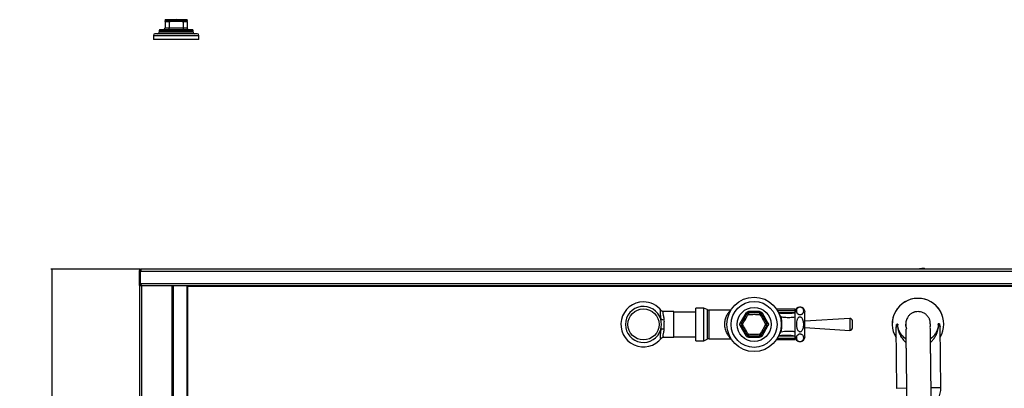
# Model space of a CAD drawing. Extents: x -2453 to 1399, y -1544 to 1066.
# Drawn here: x -2453 to -1252, y -711 to -262 of the extents above; entities that cross this region are included whole.
import ezdxf

# ---------------------------------------------------------------- set-up
doc = ezdxf.new("R2010")
doc.units = 0
doc.linetypes.add('SLD-SOLID', pattern=[0])
doc.layers.get('0').update_dxf_attribs({"linetype": 'CONTINUOUS'})
doc.layers.add('BOX', color=5, linetype='SLD-SOLID')
doc.styles.add('SLDTEXTSTYLE0', font='arial.ttf', dxfattribs={"width": 0.948})
doc.dimstyles.new('SLDDIMSTYLE0', dxfattribs={"dimtxt": 30, "dimasz": 2, "dimexe": 0, "dimexo": 0.0625, "dimgap": 7.5, "dimtad": 1, "dimdec": 0, "dimrnd": 1e-09, "dimzin": 12, "dimdsep": 46, "dimtxsty": 'SLDTEXTSTYLE0', "dimsah": 1, "dimcen": 0.09, "dimadec": 0, "dimazin": 0, "dimtfac": 1, "dimtdec": 0, "dimtofl": 0, "dimtmove": 0, "dimatfit": 3, "dimfxl": 0, "dimtolj": 1, "dimtzin": 12, "dimarcsym": 0})

# ---------------------------------------------------------------- blocks, each defined once
blk = doc.blocks.new('_D_2')
at = {"layer": 'BOX', "color": 150}
for p, q in [((-2305.5, -565.9), (-2414.8, -565.9)), ((-2413.8, -565.9), (-2413.8, -1265.9)), ((-2306.6, -1265.9), (-2414.8, -1265.9))]:
    blk.add_line(p, q, dxfattribs=at)
for points in [[(-2413.8, -565.9), (-2414.3, -567.9), (-2413.3, -567.9)], [(-2413.8, -1265.9), (-2413.3, -1263.9), (-2414.3, -1263.9)]]:
    blk.add_solid(points, dxfattribs=at)
at = {"layer": 'BOX', "color": 150, "insert": (-2452.4, -928.5), "char_height": 30, "attachment_point": 1, "rotation": 90, "style": 'SLDTEXTSTYLE0'}
blk.add_mtext('700', dxfattribs=at)

msp = doc.modelspace()

# ---------------------------------------------------------------- linework, layer by layer
at = {"color": 7, "linetype": 'SLD-SOLID'}
for p, q in [((-2275.6, -263.7), (-2275.6, -263.4)), ((-2275.6, -263.9), (-2270.6, -263.9)), ((-2275.6, -263.9), (-2275.6, -271.9)), ((-2270.6, -262.9), (-2274.6, -262.9)), ((-2273.8, -262.3), (-2269, -262.3)), ((-2268.7, -261.7), (-2273.4, -261.7)), ((-2269.5, -262.9), (-2270.6, -262.9)), ((-2270.6, -263.9), (-2270.6, -262.9)), ((-2270.6, -263.9), (-2269.5, -263.9)), ((-2270.6, -263.9), (-2270.6, -271.9)), ((-2262.1, -263.9), (-2269.5, -263.9)), ((-2254.8, -263.9), (-2262.1, -263.9)), ((-2250.9, -261.7), (-2255.5, -261.7)), ((-2255.3, -262.3), (-2250.4, -262.3)), ((-2253.6, -262.9), (-2254.8, -262.9)), ((-2254.8, -263.9), (-2253.6, -263.9)), ((-2253.6, -262.9), (-2253.6, -263.9)), ((-2249.6, -262.9), (-2253.6, -262.9)), ((-2253.6, -263.9), (-2253.6, -271.9)), ((-2253.6, -263.9), (-2248.6, -263.9)), ((-2248.6, -263.7), (-2248.6, -263.4)), ((-2248.6, -263.9), (-2248.6, -271.9)), ((-2282.8, -274.9), (-2282.8, -276.9)), ((-2282.8, -274.9), (-2262.1, -274.9)), ((-2262.1, -273.9), (-2281.8, -273.9)), ((-2270.6, -271.9), (-2275.6, -271.9)), ((-2270.6, -273.9), (-2270.6, -271.9)), ((-2253.6, -271.9), (-2270.6, -271.9)), ((-2242.5, -273.9), (-2262.1, -273.9)), ((-2262.1, -274.9), (-2241.5, -274.9)), ((-2253.6, -271.9), (-2253.6, -273.9)), ((-2248.6, -271.9), (-2253.6, -271.9)), ((-2241.5, -276.9), (-2241.5, -274.9)), ((-2289.9, -280.9), (-2289.9, -285.9)), ((-2289.9, -280.9), (-2234.4, -280.9)), ((-2234.4, -285.9), (-2289.9, -285.9)), ((-2236.4, -278.9), (-2287.9, -278.9)), ((-2262.1, -276.9), (-2282.8, -276.9)), ((-2241.5, -276.9), (-2262.1, -276.9)), ((-2234.4, -285.9), (-2234.4, -280.9)), ((-2305.7, -568.3), (-2306.9, -568.3)), ((-2306.9, -583.5), (-2306.9, -568.3)), ((-2305.7, -583.5), (-2305.7, -568.3)), ((-2305.5, -568.3), (-1108.2, -568.3)), ((-2305.5, -583.5), (-2305.5, -568.3)), ((-2304.5, -565.9), (-2304.3, -565.9)), ((-1109.4, -565.9), (-2304.3, -565.9)), ((-1355, -565.7), (-1355.7, -565.9)), ((-1349.5, -564.8), (-1355, -565.7)), ((-1355, -565.7), (-1354.9, -565.9)), ((-1349.5, -564.8), (-1349.3, -565.9)), ((-2306.9, -585.9), (-2306.9, -583.5)), ((-2306.9, -583.5), (-2305.7, -583.5)), ((-2306.9, -585.9), (-2305.7, -585.9)), ((-2306.9, -586.5), (-2306.9, -1264.6)), ((-2304.5, -586.5), (-2306.9, -586.5)), ((-2305.7, -585.9), (-2305.7, -585.5)), ((-2305.5, -583.5), (-1108.2, -583.5)), ((-2304.9, -586.1), (-2304.9, -585.8)), ((-2304.9, -586.1), (-2248.2, -586.1)), ((-2304.5, -585.9), (-1109.3, -585.9)), ((-2304.5, -586.5), (-2304.5, -1263.4)), ((-2267.4, -586.5), (-2304.5, -586.5)), ((-2281.9, -586.5), (-2281.9, -586.1)), ((-2267.4, -586.5), (-2267.4, -1226.3)), ((-2265.7, -586.5), (-2267.4, -586.5)), ((-2265.7, -586.5), (-2265.7, -1224.6)), ((-2249, -586.5), (-2265.7, -586.5)), ((-2249, -586.5), (-2249, -587.1)), ((-2249, -587.1), (-2249, -1208)), ((-2248.2, -587.1), (-2249, -587.1)), ((-2248.2, -585.9), (-2248.2, -587.1)), ((-1165.5, -587.1), (-2248.2, -587.1)), ((-2248.2, -587.1), (-2248.2, -1207.2)), ((-1654.9, -617.7), (-1667.2, -617.7)), ((-1654.9, -649.1), (-1654.9, -617.7)), ((-1628.1, -618.4), (-1654.9, -618.4)), ((-1618.1, -613.4), (-1628.1, -613.4)), ((-1628.1, -653.4), (-1628.1, -613.4)), ((-1614.2, -615.3), (-1618.1, -613.4)), ((-1618.1, -653.4), (-1618.1, -613.4)), ((-1614.2, -615.3), (-1614.2, -651.4)), ((-1585.3, -615.9), (-1611.9, -615.9)), ((-1611.9, -650.9), (-1611.9, -615.9)), ((-1567, -619.7), (-1573.7, -631.4)), ((-1550.1, -617.8), (-1563.6, -617.8)), ((-1540, -631.4), (-1546.7, -619.7)), ((-1506.9, -614.9), (-1529.2, -614.9)), ((-1528.2, -616.6), (-1506.9, -616.6)), ((-1506.9, -619.4), (-1526.7, -619.4)), ((-1524.9, -624.3), (-1524.2, -624.1)), ((-1517.6, -620.2), (-1517.8, -620.2)), ((-1506.9, -616.6), (-1506.9, -614.9)), ((-1506.9, -619.4), (-1506.9, -616.6)), ((-1494.8, -648.3), (-1494.8, -618.4)), ((-1573.7, -635.3), (-1567, -647)), ((-1546.7, -647), (-1540, -635.3)), ((-1440, -626.1), (-1494.8, -629.5)), ((-1440, -626.1), (-1440, -640.7)), ((-1436.9, -637.7), (-1436.9, -629.1)), ((-1382.9, -633.4), (-1383.2, -633.4)), ((-1383.2, -633.4), (-1383.1, -634)), ((-1383.2, -634), (-1383.2, -633.4)), ((-1381.9, -633.3), (-1382.9, -633.4)), ((-1381.6, -633.3), (-1381.9, -633.3)), ((-1381.6, -633.3), (-1381.9, -635.3)), ((-1331.9, -632.8), (-1332.1, -632.8)), ((-1331.8, -634.7), (-1332.1, -632.8)), ((-1330.8, -632.8), (-1331.9, -632.8)), ((-1330.6, -632.8), (-1330.8, -632.8)), ((-1330.6, -633.5), (-1330.6, -632.8)), ((-1330.6, -632.8), (-1330.5, -633.4)), ((-1329, -710.8), (-1329.8, -636.1)), ((-1654.9, -648.4), (-1628.1, -648.4)), ((-1526.7, -647.4), (-1506.9, -647.4)), ((-1524.9, -642.5), (-1524.2, -642.7)), ((-1517.8, -646.5), (-1517.1, -646.5)), ((-1506.9, -647.4), (-1506.9, -647.2)), ((-1506.9, -650.2), (-1506.9, -647.4)), ((-1494.8, -637.2), (-1440, -640.7)), ((-1383.8, -636.7), (-1383, -711.4)), ((-1667.2, -649.1), (-1654.9, -649.1)), ((-1628.1, -653.4), (-1618.1, -653.4)), ((-1618.1, -653.4), (-1614.2, -651.4)), ((-1611.9, -650.9), (-1585.3, -650.9)), ((-1563.6, -648.9), (-1550.1, -648.9)), ((-1529.2, -651.9), (-1506.9, -651.9)), ((-1528.2, -650.2), (-1506.9, -650.2)), ((-1506.9, -651.9), (-1506.9, -650.2)), ((-1371.1, -711.2), (-1383, -711.4)), ((-1329, -710.8), (-1340.9, -710.9))]:
    msp.add_line(p, q, dxfattribs=at)
at = {"color": 7, "linetype": 'SLD-SOLID', "flags": 128}
msp.add_lwpolyline([(-2262.1, -261.6), (-2262.1, -261.7), (-2262.1, -261.8), (-2262.1, -261.9), (-2262.1, -262), (-2262.1, -262.1), (-2262.1, -262.3), (-2262.1, -262.4), (-2262.1, -262.5)], dxfattribs=at)
at = {"color": 7, "linetype": 'SLD-SOLID'}
for centre, radius in [((-1556.9, -633.4), 33.2), ((-1556.9, -633.4), 28), ((-1556.9, -633.4), 20.8), ((-1691.9, -633.4), 19)]:
    msp.add_circle(centre, radius, dxfattribs=at)
for centre, radius, start, end in [((-2274.6, -262.5), 1, 114.0573, 179.6675), ((-2274.6, -263.9), 1, 90, 180), ((-2249.6, -263.9), 1, 0, 90), ((-2249.6, -262.5), 1, 0.3325, 65.9426), ((-2281.8, -274.9), 1, 90, 180), ((-2277.6, -271.9), 2, 270, 0), ((-2246.6, -271.9), 2, 180, 270), ((-2242.5, -274.9), 1, 0, 90), ((-2287.9, -280.9), 2, 90, 180), ((-2284.8, -276.9), 2, 270, 0), ((-2239.5, -276.9), 2, 180, 270), ((-2236.4, -280.9), 2, 0, 90), ((-1691.9, -633.4), 27.5, 90, 322.854), ((-1691.9, -633.4), 22, 16.7667, 343.2333), ((-1691.9, -633.4), 27.5, 37.1377, 90), ((-1500.8, -618.4), 6.04, 360, 180), ((-1356.9, -633.1), 31.5, 90.6455, 211.6482), ((-1356.9, -633.1), 31.5, 90, 211.6482), ((-1356.9, -633.1), 31.5, 329.6428, 90.6455), ((-1356.9, -633.1), 31.5, 329.6428, 90), ((-1611.9, -610.9), 5, 243.4349, 270), ((-1564.7, -616.4), 4.01, 235.2207, 258.0388), ((-1563.8, -621.4), 2, 90, 150), ((-1570.7, -632.2), 12.9, 58.0134, 66.3271), ((-1551.5, -620.8), 12.4, 173.3818, 182.079), ((-1567.6, -618.1), 4.01, 341.9612, 4.7793), ((-1546.1, -618.1), 4.01, 175.2207, 198.0388), ((-1562.2, -620.8), 12.4, 357.9213, 6.6169), ((-1549.9, -621.4), 2, 30, 90), ((-1543, -632.2), 12.9, 113.6736, 121.9864), ((-1549, -616.4), 4.01, 281.9612, 304.7793), ((-1556.9, -633.4), 34, 344.121, 15.879), ((-1667.6, -619.3), 8.38, 247.6988, 277.5939), ((-1691.9, -633.4), 22, 343.2333, 16.7667), ((-1575.4, -635), 4.01, 41.9612, 64.7793), ((-1575.4, -631.7), 4.01, 295.2207, 318.0388), ((-1570.7, -633.4), 2, 150, 210), ((-1565.5, -623.2), 11.5, 232.9134, 242.2125), ((-1565.5, -643.5), 11.5, 117.789, 127.082), ((-1548.2, -623.2), 11.5, 297.7874, 307.0869), ((-1548.2, -643.5), 11.5, 52.9178, 62.2111), ((-1538.3, -635), 4.01, 115.2207, 138.0388), ((-1543, -633.4), 2, 330, 30), ((-1538.3, -631.7), 4.01, 221.9612, 244.7793), ((-1439.9, -629.1), 3, 360, 93.5763), ((-1380.1, -634.7), 3.19, 154.6061, 163.4625), ((-1378.7, -634.3), 3.3, 162.5169, 196.4366), ((-1356.9, -633.1), 15, 176.919, 194.9627), ((-1335, -633.8), 3.3, 344.8544, 18.7741), ((-1333.6, -634.2), 3.19, 17.8276, 26.6849), ((-1667.6, -647.5), 8.38, 82.4061, 112.3012), ((-1564.7, -650.3), 4.01, 101.9612, 124.7793), ((-1570.7, -634.5), 12.9, 293.675, 301.986), ((-1563.8, -645.4), 2, 210, 270), ((-1551.5, -645.9), 12.4, 177.9212, 186.6172), ((-1567.6, -648.6), 4.01, 355.2207, 18.0388), ((-1546.1, -648.6), 4.01, 161.9612, 184.7793), ((-1543, -634.5), 12.9, 238.0142, 246.3244), ((-1562.2, -645.9), 12.4, 353.384, 2.0784), ((-1549.9, -645.4), 2, 270, 330), ((-1549, -650.3), 4.01, 55.2207, 78.0388), ((-1500.8, -648.3), 6.04, 180, 360), ((-1439.9, -637.7), 3, 266.4237, 0), ((-1611.9, -655.9), 5, 90, 116.5651), ((-1356, -711.1), 27, 304.608, 0.6455)]:
    msp.add_arc(centre, radius, start, end, dxfattribs=at)
for points, knots in [([(-2275.6, -262.5), (-2275.6, -262.5), (-2275.6, -262.5), (-2275.6, -262.5), (-2275.4, -262.5), (-2275.2, -262.4), (-2275.2, -262.4)], [0, 0, 0, 0, 0.000018, 0.505389, 0.999982, 1, 1, 1, 1]), ([(-2274, -262.6), (-2274.3, -262.5), (-2274.8, -262.4), (-2275.5, -262.6), (-2275.6, -262.8), (-2275.6, -262.9)], [0, 0, 0, 0, 0.2832876, 0.5631392, 1, 1, 1, 1]), ([(-2275.6, -262.5), (-2275.6, -262.6), (-2275.6, -262.7), (-2275.6, -262.8), (-2275.6, -262.9)], [0, 0, 0, 0, 0.566386, 1, 1, 1, 1]), ([(-2275.3, -263.2), (-2275.4, -263.2), (-2275.5, -263.1), (-2275.6, -263), (-2275.6, -262.9)], [0, 0, 0, 0, 0.560311, 1, 1, 1, 1]), ([(-2275.6, -263.4), (-2275.6, -263.4), (-2275.6, -263.2), (-2275.6, -263), (-2275.6, -262.9)], [0, 0, 0, 0, 0.125477, 1, 1, 1, 1]), ([(-2275.2, -262.4), (-2275.2, -262.4), (-2275.2, -262.4), (-2275.1, -262.4), (-2275, -262.4), (-2274.9, -262.3), (-2274.6, -262.3), (-2274.2, -262.3), (-2273.9, -262.3), (-2273.8, -262.3), (-2273.8, -262.3)], [0, 0, 0, 0, 0.0000155, 0.0211488, 0.2350509, 0.3427136, 0.4512829, 0.8963115, 0.9999845, 1, 1, 1, 1]), ([(-2273.4, -261.7), (-2273.4, -261.7), (-2273.7, -261.7), (-2274.1, -261.7), (-2274.3, -261.7), (-2274.5, -261.7), (-2274.7, -261.7), (-2275, -261.6), (-2275, -261.6), (-2275, -261.6)], [0, 0, 0, 0, 0.054745, 0.291223, 0.350201, 0.40918, 0.527162, 0.763672, 1, 1, 1, 1]), ([(-2274.6, -262.9), (-2274.6, -262.9), (-2274.6, -262.9), (-2274.6, -262.9), (-2274.5, -262.9), (-2274.4, -262.9), (-2274.2, -262.8), (-2274.1, -262.7), (-2274, -262.6)], [0, 0, 0, 0, 0.027213, 0.056858, 0.12714, 0.326313, 0.615794, 1, 1, 1, 1]), ([(-2274, -262.6), (-2274, -262.6), (-2273.9, -262.5), (-2273.8, -262.3), (-2273.8, -262.3), (-2273.8, -262.3)], [0, 0, 0, 0, 0.4617, 0.923373, 1, 1, 1, 1]), ([(-2273.8, -262.3), (-2273.8, -262.2), (-2273.7, -262.1), (-2273.6, -261.9), (-2273.5, -261.8), (-2273.4, -261.7), (-2273.4, -261.7)], [0, 0, 0, 0, 0.2500004, 0.5000006, 0.7500005, 1, 1, 1, 1]), ([(-2269.5, -262.9), (-2269.4, -262.9), (-2269.4, -262.9), (-2269.4, -262.9), (-2269.3, -262.9), (-2269.2, -262.9), (-2269.1, -262.8), (-2269.1, -262.7), (-2269, -262.6)], [0, 0, 0, 0, 0.027213, 0.056858, 0.12714, 0.326313, 0.615794, 1, 1, 1, 1]), ([(-2269.4, -263.2), (-2269.4, -263.1), (-2269.4, -263), (-2269.4, -262.9), (-2269.4, -262.9), (-2269.4, -262.9), (-2269.4, -262.9), (-2269.5, -262.9), (-2269.5, -262.9)], [0, 0, 0, 0, 0.384203, 0.673612, 0.872814, 0.943134, 0.972789, 1, 1, 1, 1]), ([(-2269.4, -263.2), (-2268, -263.2), (-2265.6, -263.1), (-2263.2, -263), (-2262.1, -262.9)], [0, 0, 0, 0, 0.560311, 1, 1, 1, 1]), ([(-2269, -262.3), (-2269, -262.3), (-2268.5, -262.3), (-2267.4, -262.3), (-2266.2, -262.4), (-2265.5, -262.4), (-2265.4, -262.4), (-2265.4, -262.4)], [0, 0, 0, 0, 0.000016, 0.434757, 0.935037, 0.999984, 1, 1, 1, 1]), ([(-2269, -262.6), (-2269, -262.6), (-2269, -262.5), (-2269, -262.3), (-2269, -262.3), (-2269, -262.3)], [0, 0, 0, 0, 0.461755, 0.923483, 1, 1, 1, 1]), ([(-2269, -262.6), (-2268.4, -262.5), (-2267.2, -262.4), (-2264.9, -262.6), (-2263.2, -262.8), (-2262.1, -262.9)], [0, 0, 0, 0, 0.283288, 0.563139, 1, 1, 1, 1]), ([(-2262.1, -261.6), (-2262.7, -261.6), (-2263.8, -261.6), (-2265.5, -261.7), (-2267.2, -261.7), (-2268.2, -261.7), (-2268.7, -261.7)], [0, 0, 0, 0, 0.250842, 0.497043, 0.746563, 1, 1, 1, 1]), ([(-2265.4, -262.4), (-2265.4, -262.4), (-2264.9, -262.5), (-2263.8, -262.5), (-2262.7, -262.5), (-2262.1, -262.5), (-2262.1, -262.5)], [0, 0, 0, 0, 0.000018, 0.463152, 0.999982, 1, 1, 1, 1]), ([(-2255.5, -261.7), (-2255.6, -261.7), (-2256.2, -261.7), (-2257, -261.7), (-2257.7, -261.7), (-2258.2, -261.7), (-2259.1, -261.7), (-2260.5, -261.6), (-2261.6, -261.6), (-2262.1, -261.6)], [0, 0, 0, 0, 0.054745, 0.291223, 0.350201, 0.40918, 0.527162, 0.763672, 1, 1, 1, 1]), ([(-2262.1, -262.5), (-2262.1, -262.5), (-2261.6, -262.5), (-2260.4, -262.5), (-2259.4, -262.5), (-2258.8, -262.4), (-2258.8, -262.4)], [0, 0, 0, 0, 0.000018, 0.505389, 0.999982, 1, 1, 1, 1]), ([(-2262.1, -262.5), (-2262.1, -262.6), (-2262.1, -262.7), (-2262.1, -262.8), (-2262.1, -262.9)], [0, 0, 0, 0, 0.566386, 1, 1, 1, 1]), ([(-2255.2, -262.6), (-2255.8, -262.5), (-2257.1, -262.4), (-2259.3, -262.6), (-2261.1, -262.8), (-2262.1, -262.9)], [0, 0, 0, 0, 0.283288, 0.563139, 1, 1, 1, 1]), ([(-2262.1, -263.9), (-2262.1, -263.7), (-2262.1, -263.4), (-2262.1, -263), (-2262.1, -262.9)], [0, 0, 0, 0, 0.542491, 1, 1, 1, 1]), ([(-2254.8, -263.2), (-2256.2, -263.2), (-2258.6, -263.1), (-2261, -263), (-2262.1, -262.9)], [0, 0, 0, 0, 0.560311, 1, 1, 1, 1]), ([(-2258.8, -262.4), (-2258.8, -262.4), (-2258.8, -262.4), (-2258.5, -262.4), (-2258.1, -262.4), (-2257.6, -262.3), (-2256.8, -262.3), (-2256, -262.3), (-2255.4, -262.3), (-2255.3, -262.3), (-2255.3, -262.3)], [0, 0, 0, 0, 0.000016, 0.021149, 0.235051, 0.342714, 0.451283, 0.896312, 0.999984, 1, 1, 1, 1]), ([(-2255.2, -262.6), (-2255.2, -262.6), (-2255.2, -262.5), (-2255.3, -262.3), (-2255.3, -262.3), (-2255.3, -262.3)], [0, 0, 0, 0, 0.4617, 0.923373, 1, 1, 1, 1]), ([(-2254.8, -262.9), (-2254.8, -262.9), (-2254.8, -262.9), (-2254.8, -262.9), (-2254.9, -262.9), (-2255, -262.9), (-2255.1, -262.8), (-2255.1, -262.7), (-2255.2, -262.6)], [0, 0, 0, 0, 0.027213, 0.056858, 0.12714, 0.326313, 0.615794, 1, 1, 1, 1]), ([(-2254.8, -262.9), (-2254.8, -262.9), (-2254.8, -262.9), (-2254.8, -262.9), (-2254.8, -262.9), (-2254.9, -262.9), (-2254.9, -263), (-2254.8, -263.1), (-2254.8, -263.2)], [0, 0, 0, 0, 0.027211, 0.056866, 0.127186, 0.326388, 0.615797, 1, 1, 1, 1]), ([(-2249.2, -261.6), (-2249.2, -261.6), (-2249.2, -261.6), (-2249.6, -261.7), (-2250.1, -261.7), (-2250.6, -261.7), (-2250.9, -261.7)], [0, 0, 0, 0, 0.251157, 0.497668, 0.746892, 1, 1, 1, 1]), ([(-2250.4, -262.3), (-2250.4, -262.3), (-2250.4, -262.3), (-2250.3, -262.5), (-2250.2, -262.6), (-2250.2, -262.6)], [0, 0, 0, 0, 0.076627, 0.5383, 1, 1, 1, 1]), ([(-2250.4, -262.3), (-2250.4, -262.3), (-2250.1, -262.3), (-2249.6, -262.3), (-2249.2, -262.4), (-2249, -262.4), (-2249, -262.4), (-2249, -262.4)], [0, 0, 0, 0, 0.000016, 0.434757, 0.935037, 0.999984, 1, 1, 1, 1]), ([(-2250.2, -262.6), (-2249.9, -262.5), (-2249.5, -262.4), (-2248.7, -262.6), (-2248.7, -262.8), (-2248.6, -262.9)], [0, 0, 0, 0, 0.283288, 0.563139, 1, 1, 1, 1]), ([(-2250.2, -262.6), (-2250.1, -262.7), (-2250, -262.8), (-2249.8, -262.9), (-2249.7, -262.9), (-2249.6, -262.9), (-2249.6, -262.9), (-2249.6, -262.9), (-2249.6, -262.9)], [0, 0, 0, 0, 0.384206, 0.673687, 0.87286, 0.943142, 0.972787, 1, 1, 1, 1]), ([(-2249, -262.4), (-2249, -262.4), (-2248.9, -262.5), (-2248.7, -262.5), (-2248.6, -262.5), (-2248.6, -262.5), (-2248.6, -262.5)], [0, 0, 0, 0, 0.000018, 0.463152, 0.999982, 1, 1, 1, 1]), ([(-2248.9, -263.2), (-2248.9, -263.2), (-2248.8, -263.1), (-2248.7, -263), (-2248.6, -262.9)], [0, 0, 0, 0, 0.560311, 1, 1, 1, 1]), ([(-2248.6, -262.5), (-2248.6, -262.6), (-2248.6, -262.7), (-2248.6, -262.8), (-2248.6, -262.9)], [0, 0, 0, 0, 0.566386, 1, 1, 1, 1]), ([(-2248.6, -263.4), (-2248.6, -263.4), (-2248.6, -263.2), (-2248.6, -263), (-2248.6, -262.9)], [0, 0, 0, 0, 0.125477, 1, 1, 1, 1]), ([(-2306.9, -568.3), (-2306.8, -568), (-2306.8, -567.4), (-2306.3, -566.7), (-2305.7, -566.1), (-2305, -565.9), (-2304.6, -565.9), (-2304.5, -565.9)], [0, 0, 0, 0, 0.225341, 0.450723, 0.676104, 0.901486, 1, 1, 1, 1]), ([(-2305.7, -568.3), (-2305.6, -568.1), (-2305.6, -567.8), (-2305.4, -567.4), (-2305.2, -567.4), (-2305.2, -567.3)], [0, 0, 0, 0, 0.4874168, 0.940513, 1, 1, 1, 1]), ([(-2304.3, -565.9), (-2304.4, -565.9), (-2304.6, -566), (-2304.9, -566.4), (-2305.1, -567.1), (-2305.3, -567.7), (-2305.5, -568.1), (-2305.5, -568.3)], [0, 0, 0, 0, 0.225341, 0.450723, 0.676104, 0.901486, 1, 1, 1, 1]), ([(-2304.5, -585.9), (-2304.7, -585.8), (-2305.3, -585.8), (-2306, -585.3), (-2306.6, -584.7), (-2306.8, -584), (-2306.9, -583.6), (-2306.9, -583.5)], [0, 0, 0, 0, 0.223021, 0.446072, 0.669123, 0.892173, 1, 1, 1, 1]), ([(-2305.3, -584.3), (-2305.3, -584.3), (-2305.4, -584.2), (-2305.6, -583.9), (-2305.6, -583.6), (-2305.7, -583.5)], [0, 0, 0, 0, 0.10261, 0.574555, 1, 1, 1, 1]), ([(-2305.5, -583.5), (-2305.4, -583.7), (-2305.3, -584.3), (-2305, -585), (-2304.8, -585.6), (-2304.6, -585.8), (-2304.5, -585.9), (-2304.5, -585.9)], [0, 0, 0, 0, 0.223021, 0.446072, 0.669123, 0.892173, 1, 1, 1, 1]), ([(-1500.8, -621.4), (-1501.1, -621.4), (-1501.7, -621.3), (-1502.7, -621.1), (-1503.8, -620.5), (-1504.7, -619.5), (-1505.2, -618.3), (-1505.4, -617.1), (-1505.3, -615.8), (-1504.9, -614.7), (-1504.2, -613.8), (-1503.5, -613.2), (-1502.7, -612.8), (-1501.7, -612.5), (-1500.7, -612.4), (-1499.9, -612.5), (-1498.9, -612.8), (-1497.8, -613.4), (-1497, -614.3), (-1496.5, -615.5), (-1496.3, -616.8), (-1496.4, -618.1), (-1496.8, -619.2), (-1497.5, -620.1), (-1498.2, -620.7), (-1499.1, -621.1), (-1500, -621.3), (-1500.6, -621.4), (-1500.8, -621.4)], [0, 0, 0, 0, 0.020982, 0.041872, 0.075032, 0.129908, 0.18398, 0.238184, 0.299787, 0.361243, 0.394842, 0.428302, 0.454732, 0.481367, 0.501609, 0.521862, 0.542416, 0.575873, 0.63142, 0.686305, 0.741322, 0.803805, 0.866113, 0.89898, 0.931705, 0.957867, 0.984242, 1, 1, 1, 1]), ([(-1670, -616.7), (-1670.1, -616.6), (-1670.4, -616.1), (-1670.9, -615.9), (-1671.3, -615.9), (-1671.6, -616.3), (-1671.7, -617.2), (-1671.6, -618.6), (-1671.5, -620.4), (-1671.2, -622.6), (-1671, -624.8), (-1670.8, -626.4), (-1670.8, -627)], [0, 0, 0, 0, 0.062367, 0.159473, 0.258471, 0.367703, 0.479877, 0.591673, 0.706643, 0.812963, 0.922161, 1, 1, 1, 1]), ([(-1667.2, -617.7), (-1667.6, -617.6), (-1668.2, -617.6), (-1669, -617.4), (-1669.5, -617.1), (-1669.9, -616.8), (-1670, -616.7), (-1670, -616.7), (-1670, -616.7)], [0, 0, 0, 0, 0.177668, 0.355951, 0.526112, 0.697804, 0.880717, 1, 1, 1, 1]), ([(-1666.5, -627.6), (-1666.6, -627), (-1666.8, -625.6), (-1667.1, -623.6), (-1667.5, -621.7), (-1667.8, -620.1), (-1667.9, -618.8), (-1667.8, -618), (-1667.6, -617.7), (-1667.3, -617.7), (-1667.3, -617.7)], [0, 0, 0, 0, 0.10333, 0.241227, 0.382922, 0.522993, 0.667611, 0.802186, 0.941337, 1, 1, 1, 1]), ([(-1585.3, -615.9), (-1585.3, -615.9), (-1585.3, -615.9), (-1585.7, -616.3), (-1586.6, -617.2), (-1587.9, -618.7), (-1589.2, -620.5), (-1590.4, -622.5), (-1591.4, -624.7), (-1592.2, -626.9), (-1592.8, -629.4), (-1593.1, -631.9), (-1593.1, -634.6), (-1592.9, -636.5), (-1592.5, -638.5), (-1591.9, -640.7), (-1590.8, -643.4), (-1589.5, -645.7), (-1588.3, -647.4), (-1587.2, -648.8), (-1586.3, -649.8), (-1585.7, -650.5), (-1585.3, -650.8), (-1585.3, -650.8), (-1585.3, -650.8)], [0, 0, 0, 0, 0.028324, 0.070272, 0.127466, 0.187078, 0.239738, 0.293552, 0.339448, 0.386348, 0.43002, 0.47501, 0.521094, 0.568999, 0.574893, 0.631599, 0.690738, 0.744844, 0.800254, 0.844753, 0.890077, 0.93076, 0.972582, 1, 1, 1, 1]), ([(-1565.5, -620.4), (-1566.7, -622.4), (-1569, -626.4), (-1571.3, -630.4), (-1572.4, -632.4)], [0, 0, 0, 0, 0.500043, 1, 1, 1, 1]), ([(-1570.9, -633.4), (-1569.8, -631.3), (-1567.6, -627.2), (-1565.1, -623.2), (-1563.9, -621.2)], [0, 0, 0, 0, 0.5006992, 1, 1, 1, 1]), ([(-1567, -619.7), (-1566.9, -619.7), (-1566.7, -619.3), (-1566, -618.6), (-1564.9, -617.9), (-1564, -617.8), (-1563.6, -617.8)], [0, 0, 0, 0, 0.048752, 0.364914, 0.682496, 1, 1, 1, 1]), ([(-1563.9, -621.2), (-1561.5, -621.2), (-1556.9, -621), (-1552.2, -621.2), (-1549.9, -621.2)], [0, 0, 0, 0, 0.5000006, 1, 1, 1, 1]), ([(-1549.9, -619.4), (-1552.2, -619.4), (-1556.9, -619.4), (-1561.5, -619.4), (-1563.8, -619.4)], [0, 0, 0, 0, 0.500001, 1, 1, 1, 1]), ([(-1550.1, -617.8), (-1550, -617.8), (-1549.6, -617.8), (-1548.6, -618), (-1547.5, -618.7), (-1547, -619.4), (-1546.7, -619.7)], [0, 0, 0, 0, 0.048752, 0.364914, 0.682496, 1, 1, 1, 1]), ([(-1549.9, -621.2), (-1548.6, -623.2), (-1546.2, -627.2), (-1543.9, -631.3), (-1542.8, -633.4)], [0, 0, 0, 0, 0.4993, 1, 1, 1, 1]), ([(-1541.3, -632.4), (-1542.4, -630.4), (-1544.7, -626.4), (-1547, -622.4), (-1548.2, -620.4)], [0, 0, 0, 0, 0.499957, 1, 1, 1, 1]), ([(-1517.6, -620.3), (-1517.7, -620.3), (-1519.2, -620.3), (-1522.1, -620.1), (-1525, -619.9), (-1526.6, -619.6), (-1526.8, -619.5)], [0, 0, 0, 0, 0.0424864, 0.4794108, 0.9322822, 1, 1, 1, 1]), ([(-1524.2, -624.1), (-1524.3, -623.8), (-1524.8, -623), (-1525.4, -622.1), (-1525.8, -621.5), (-1525.9, -621.4)], [0, 0, 0, 0, 0.319129, 0.877841, 1, 1, 1, 1]), ([(-1524.2, -624.1), (-1522.6, -624.3), (-1519, -624.8), (-1513.2, -624.9), (-1509, -624.5), (-1506.9, -624.2)], [0, 0, 0, 0, 0.267543, 0.631794, 1, 1, 1, 1]), ([(-1506.9, -619.6), (-1509.3, -619.9), (-1512.9, -620.3), (-1516.5, -620.2), (-1517.6, -620.2)], [0, 0, 0, 0, 0.690289, 1, 1, 1, 1]), ([(-1506.9, -624.2), (-1506.9, -623.6), (-1506.9, -622.5), (-1506.9, -621.1), (-1506.9, -620.1), (-1506.9, -619.7), (-1506.9, -619.6)], [0, 0, 0, 0, 0.271044, 0.541076, 0.838805, 1, 1, 1, 1]), ([(-1506.9, -642.5), (-1506.9, -639.5), (-1506.9, -633.4), (-1506.9, -627.3), (-1506.9, -624.2)], [0, 0, 0, 0, 0.497905, 1, 1, 1, 1]), ([(-1496.3, -633.4), (-1496.4, -634.2), (-1496.4, -635.9), (-1496.9, -638.1), (-1497.6, -639.9), (-1498.4, -641.2), (-1499.5, -642), (-1500.5, -642.4), (-1501.5, -642.3), (-1502.5, -641.8), (-1503.6, -640.8), (-1504.4, -639.2), (-1505, -637.2), (-1505.3, -634.7), (-1505.3, -631.8), (-1504.9, -629.1), (-1504.2, -627.1), (-1503.5, -625.9), (-1502.6, -625), (-1501.7, -624.5), (-1500.7, -624.4), (-1499.7, -624.6), (-1498.7, -625.2), (-1497.6, -626.7), (-1496.5, -629.5), (-1496.4, -631.9), (-1496.3, -633.4)], [0, 0, 0, 0, 0.057021, 0.115161, 0.154338, 0.193738, 0.219112, 0.244714, 0.266437, 0.286531, 0.317059, 0.365808, 0.411844, 0.45898, 0.535025, 0.613481, 0.647321, 0.682244, 0.70758, 0.733101, 0.753277, 0.773455, 0.798749, 0.835451, 0.89887, 1, 1, 1, 1]), ([(-1341.9, -632.9), (-1341.9, -632.3), (-1341.9, -631.3), (-1342.1, -629.6), (-1342.5, -628.1), (-1343, -626.8), (-1343.6, -625.6), (-1344.3, -624.5), (-1345.1, -623.5), (-1346, -622.4), (-1347, -621.5), (-1348.1, -620.6), (-1349.7, -619.5), (-1352.1, -618.4), (-1355.2, -617.8), (-1358.1, -617.8), (-1360.2, -618.1), (-1361.9, -618.6), (-1363.1, -619.1), (-1364.3, -619.7), (-1365.6, -620.5), (-1366.8, -621.4), (-1367.9, -622.5), (-1369, -623.8), (-1370.1, -625.6), (-1371.1, -627.7), (-1371.8, -630.4), (-1371.8, -632.3), (-1371.9, -633.2)], [0, 0, 0, 0, 0.072123, 0.135688, 0.191194, 0.227834, 0.260438, 0.28928, 0.314732, 0.337329, 0.357849, 0.377541, 0.398565, 0.444103, 0.491332, 0.531513, 0.569173, 0.587314, 0.605873, 0.626893, 0.651229, 0.679426, 0.711818, 0.748599, 0.789869, 0.85192, 0.921988, 1, 1, 1, 1]), ([(-1666.5, -639.2), (-1666.5, -638.5), (-1666.4, -637), (-1666.5, -634.7), (-1666.5, -632.3), (-1666.4, -630.1), (-1666.4, -628.6), (-1666.5, -627.8), (-1666.5, -627.6)], [0, 0, 0, 0, 0.183163, 0.387735, 0.597363, 0.771615, 0.949154, 1, 1, 1, 1]), ([(-1573.7, -635.3), (-1573.8, -635.3), (-1574, -634.8), (-1574.3, -633.9), (-1574.3, -632.6), (-1573.9, -631.8), (-1573.7, -631.4)], [0, 0, 0, 0, 0.048752, 0.364914, 0.682496, 1, 1, 1, 1]), ([(-1572.4, -634.4), (-1571.3, -636.4), (-1569, -640.4), (-1566.7, -644.4), (-1565.5, -646.4)], [0, 0, 0, 0, 0.499957, 1, 1, 1, 1]), ([(-1563.9, -645.5), (-1565.1, -643.5), (-1567.6, -639.5), (-1569.8, -635.4), (-1570.9, -633.4)], [0, 0, 0, 0, 0.4993, 1, 1, 1, 1]), ([(-1542.8, -633.4), (-1543.9, -635.4), (-1546.2, -639.5), (-1548.6, -643.5), (-1549.9, -645.5)], [0, 0, 0, 0, 0.5007, 1, 1, 1, 1]), ([(-1548.2, -646.4), (-1547, -644.4), (-1544.7, -640.4), (-1542.4, -636.4), (-1541.3, -634.4)], [0, 0, 0, 0, 0.500043, 1, 1, 1, 1]), ([(-1540, -631.4), (-1540, -631.5), (-1539.7, -631.9), (-1539.4, -632.8), (-1539.5, -634.1), (-1539.8, -634.9), (-1540, -635.3)], [0, 0, 0, 0, 0.048752, 0.364914, 0.682496, 1, 1, 1, 1]), ([(-1383.1, -633.8), (-1383.3, -634.3), (-1383.6, -635.3), (-1383.8, -636.2), (-1383.8, -636.7)], [0, 0, 0, 0, 0.438522, 1, 1, 1, 1]), ([(-1383.8, -636.7), (-1383.8, -636.8), (-1383.8, -636.8), (-1383.6, -636.8), (-1383.4, -636.7), (-1383.1, -636.5), (-1382.9, -636.4), (-1382.5, -636.1), (-1382.2, -635.6), (-1381.9, -635.3)], [0, 0, 0, 0, 0.1655766, 0.3349055, 0.4987286, 0.5873631, 0.670968, 0.7497097, 1, 1, 1, 1]), ([(-1381.9, -635.3), (-1381.8, -635.9), (-1381.7, -637), (-1381.4, -638.7), (-1381, -640.3), (-1380.6, -641.8), (-1380.1, -643.3), (-1379.3, -645.3), (-1378.1, -647.7), (-1376.5, -650.3), (-1374.5, -652.7), (-1372.9, -654.5), (-1371.8, -655.3), (-1371.6, -655.5)], [0, 0, 0, 0, 0.06745, 0.136331, 0.207192, 0.271345, 0.340316, 0.414268, 0.550206, 0.69009, 0.827031, 0.965964, 1, 1, 1, 1]), ([(-1371.7, -651.4), (-1371.7, -651.4), (-1372.7, -650.7), (-1374.2, -649.3), (-1376.2, -647.3), (-1377.9, -645), (-1379.1, -642.9), (-1380, -641.1), (-1380.5, -639.7), (-1380.9, -638.4), (-1381.2, -637.1), (-1381.5, -635.5), (-1381.6, -634.2), (-1381.6, -633.3)], [0, 0, 0, 0, 0.012948, 0.15597, 0.295619, 0.433299, 0.582463, 0.65782, 0.728178, 0.795389, 0.850806, 0.899374, 1, 1, 1, 1]), ([(-1370.7, -638.7), (-1371, -638), (-1371.5, -636.5), (-1371.9, -634.6), (-1371.8, -633.5), (-1371.8, -633.2)], [0, 0, 0, 0, 0.404478, 0.851798, 1, 1, 1, 1]), ([(-1341.9, -632.9), (-1341.9, -633.5), (-1341.9, -634.8), (-1342.2, -636.1), (-1342.3, -636.8)], [0, 0, 0, 0, 0.443759, 1, 1, 1, 1]), ([(-1332.1, -632.8), (-1332.1, -633.2), (-1332.1, -634.2), (-1332.2, -635.3), (-1332.3, -636.2), (-1332.5, -637), (-1332.7, -637.9), (-1333, -638.9), (-1333.3, -639.9), (-1333.7, -640.9), (-1334.3, -642.2), (-1335.1, -643.8), (-1336.2, -645.5), (-1337.5, -647.2), (-1339.1, -648.9), (-1340.5, -650.2), (-1341.5, -650.9), (-1341.7, -651.1)], [0, 0, 0, 0, 0.052322, 0.104461, 0.136213, 0.170906, 0.208673, 0.257236, 0.312917, 0.360629, 0.416738, 0.520156, 0.623687, 0.734986, 0.83136, 0.972147, 1, 1, 1, 1]), ([(-1341.6, -655.2), (-1341.4, -655), (-1340.3, -654.1), (-1338.9, -652.5), (-1337.3, -650.4), (-1336, -648.5), (-1334.9, -646.4), (-1334.1, -644.5), (-1333.4, -642.8), (-1332.9, -641.3), (-1332.5, -639.5), (-1332, -637.4), (-1331.9, -635.6), (-1331.8, -634.7)], [0, 0, 0, 0, 0.0367589, 0.1748103, 0.2769293, 0.381036, 0.4853949, 0.5866461, 0.6603934, 0.7291793, 0.7931667, 0.8964039, 1, 1, 1, 1]), ([(-1329.8, -636.1), (-1329.8, -636.2), (-1329.9, -636.2), (-1330.2, -636.1), (-1330.6, -635.9), (-1331, -635.6), (-1331.4, -635.3), (-1331.7, -634.9), (-1331.8, -634.7)], [0, 0, 0, 0, 0.248643, 0.498972, 0.62944, 0.748852, 0.884606, 1, 1, 1, 1]), ([(-1329.8, -636.1), (-1329.9, -635.6), (-1330, -634.7), (-1330.4, -633.7), (-1330.6, -633.2)], [0, 0, 0, 0, 0.562829, 1, 1, 1, 1]), ([(-1670.8, -639.7), (-1670.8, -640.3), (-1671, -641.9), (-1671.2, -644.1), (-1671.4, -646.2), (-1671.6, -648), (-1671.7, -649.3), (-1671.6, -650.3), (-1671.3, -650.9), (-1670.9, -650.9), (-1670.4, -650.6), (-1670.1, -650.1), (-1670, -650)], [0, 0, 0, 0, 0.075653, 0.183715, 0.294896, 0.39666, 0.500797, 0.611376, 0.725036, 0.843635, 0.965796, 1, 1, 1, 1]), ([(-1667.2, -649), (-1667.3, -649), (-1667.6, -649), (-1667.8, -648.6), (-1667.9, -647.8), (-1667.8, -646.5), (-1667.5, -645), (-1667.1, -643.1), (-1666.8, -641.1), (-1666.6, -639.7), (-1666.5, -639.2)], [0, 0, 0, 0, 0.078877, 0.215179, 0.356235, 0.483887, 0.615038, 0.755273, 0.899534, 1, 1, 1, 1]), ([(-1563.6, -648.9), (-1563.7, -648.9), (-1564.2, -648.9), (-1565.1, -648.7), (-1566.2, -648.1), (-1566.7, -647.3), (-1567, -647)], [0, 0, 0, 0, 0.048752, 0.364914, 0.682496, 1, 1, 1, 1]), ([(-1549.9, -645.5), (-1552.2, -645.6), (-1556.9, -645.7), (-1561.5, -645.6), (-1563.9, -645.5)], [0, 0, 0, 0, 0.499999, 1, 1, 1, 1]), ([(-1563.8, -647.4), (-1561.5, -647.4), (-1556.9, -647.4), (-1552.2, -647.4), (-1549.9, -647.4)], [0, 0, 0, 0, 0.499999, 1, 1, 1, 1]), ([(-1546.7, -647), (-1546.8, -647.1), (-1547, -647.5), (-1547.7, -648.2), (-1548.8, -648.8), (-1549.7, -648.9), (-1550.1, -648.9)], [0, 0, 0, 0, 0.048752, 0.364914, 0.682496, 1, 1, 1, 1]), ([(-1526.8, -647.2), (-1526.2, -647.1), (-1524.3, -646.8), (-1521, -646.5), (-1518.4, -646.4), (-1517.1, -646.4)], [0, 0, 0, 0, 0.162773, 0.598491, 1, 1, 1, 1]), ([(-1526.2, -645.7), (-1526, -645.4), (-1525.7, -645), (-1525, -644), (-1524.5, -643.3), (-1524.2, -642.7)], [0, 0, 0, 0, 0.3314097, 0.441986, 1, 1, 1, 1]), ([(-1506.9, -642.5), (-1508.3, -642.3), (-1511.1, -642), (-1516.9, -641.8), (-1521.2, -642.2), (-1524.2, -642.7), (-1524.2, -642.7)], [0, 0, 0, 0, 0.246388, 0.494104, 0.998121, 1, 1, 1, 1]), ([(-1517.1, -646.5), (-1516.9, -646.5), (-1513.5, -646.3), (-1510.1, -646.8), (-1506.9, -647.2)], [0, 0, 0, 0, 0.044559, 1, 1, 1, 1]), ([(-1506.9, -647.2), (-1506.9, -646.8), (-1506.9, -646), (-1506.9, -644.2), (-1506.9, -643), (-1506.9, -642.5)], [0, 0, 0, 0, 0.407876, 0.757387, 1, 1, 1, 1]), ([(-1500.8, -645.3), (-1500.5, -645.4), (-1499.9, -645.4), (-1498.9, -645.7), (-1497.8, -646.3), (-1497, -647.2), (-1496.5, -648.4), (-1496.3, -649.6), (-1496.4, -650.9), (-1496.8, -652), (-1497.4, -652.9), (-1498.1, -653.5), (-1499, -654), (-1499.9, -654.2), (-1500.9, -654.3), (-1501.8, -654.2), (-1502.7, -654), (-1503.8, -653.4), (-1504.7, -652.4), (-1505.2, -651.2), (-1505.4, -650), (-1505.3, -648.6), (-1504.8, -647.5), (-1504.1, -646.6), (-1503.4, -646.1), (-1502.6, -645.6), (-1501.7, -645.4), (-1501, -645.4), (-1500.8, -645.3)], [0, 0, 0, 0, 0.020982, 0.041872, 0.075032, 0.129908, 0.18398, 0.238184, 0.299787, 0.361243, 0.394842, 0.428302, 0.454732, 0.481367, 0.501609, 0.521862, 0.542416, 0.575873, 0.63142, 0.686305, 0.741322, 0.803805, 0.866113, 0.89898, 0.931705, 0.957867, 0.984242, 1, 1, 1, 1]), ([(-1371.3, -639), (-1371.3, -639), (-1371.4, -639), (-1371.6, -639.4), (-1371.7, -640.4), (-1371.7, -641.9), (-1371.7, -643.7), (-1371.7, -645.9), (-1371.7, -648.5), (-1371.7, -651.4), (-1371.6, -654.9), (-1371.6, -659.1), (-1371.5, -664.1), (-1371.4, -670), (-1371.4, -676.2), (-1371.3, -682.6), (-1371.2, -689.1), (-1371.1, -696.3), (-1371.1, -704.3), (-1371, -713.2), (-1370.8, -723), (-1370.7, -733.2), (-1370.7, -740.2), (-1370.6, -743.6)], [0, 0, 0, 0, 0.0105524, 0.0612173, 0.1075451, 0.1497782, 0.1881014, 0.2226609, 0.255577, 0.2918759, 0.3318601, 0.3756598, 0.423484, 0.4756341, 0.5325164, 0.5785971, 0.6278942, 0.68071, 0.7373845, 0.7982949, 0.8638537, 0.9345074, 1, 1, 1, 1]), ([(-1340.6, -743.2), (-1340.7, -740), (-1340.7, -733.2), (-1340.8, -723.3), (-1340.9, -713.9), (-1341, -705.5), (-1341.1, -697.8), (-1341.2, -691), (-1341.3, -684.2), (-1341.4, -677.6), (-1341.4, -671.3), (-1341.5, -666.1), (-1341.5, -661.5), (-1341.6, -657.5), (-1341.6, -653.8), (-1341.7, -650.3), (-1341.7, -647), (-1341.7, -643.8), (-1341.8, -641), (-1341.8, -639), (-1341.9, -637.7), (-1341.9, -637.1), (-1341.9, -637), (-1342, -637)], [0, 0, 0, 0, 0.063525, 0.131928, 0.194923, 0.25297, 0.306489, 0.355852, 0.40139, 0.459245, 0.5108, 0.556551, 0.596937, 0.638234, 0.67631, 0.717781, 0.762771, 0.81148, 0.864194, 0.921304, 0.951062, 0.977986, 1, 1, 1, 1]), ([(-1670, -650.1), (-1670, -650.1), (-1670, -650.1), (-1669.9, -649.9), (-1669.5, -649.7), (-1668.9, -649.3), (-1668.1, -649.1), (-1667.5, -649.1), (-1667.2, -649.1)], [0, 0, 0, 0, 0.101133, 0.298377, 0.480816, 0.661455, 0.849453, 1, 1, 1, 1])]:
    msp.add_open_spline(points, degree=3, knots=knots, dxfattribs=at)
for points in [[(-2269.5, -263.9), (-2269.5, -263.8), (-2269.4, -263.7), (-2269.4, -263.5), (-2269.4, -263.3), (-2269.4, -263.2), (-2269.4, -263.2)], [(-2269, -262.3), (-2269, -262.2), (-2268.9, -262.1), (-2268.9, -261.9), (-2268.8, -261.8), (-2268.7, -261.7), (-2268.7, -261.7)], [(-2255.5, -261.7), (-2255.5, -261.7), (-2255.4, -261.8), (-2255.4, -261.9), (-2255.3, -262.1), (-2255.3, -262.2), (-2255.3, -262.3)], [(-2254.8, -263.2), (-2254.8, -263.2), (-2254.8, -263.3), (-2254.8, -263.5), (-2254.8, -263.7), (-2254.8, -263.8), (-2254.8, -263.9)], [(-2250.9, -261.7), (-2250.8, -261.7), (-2250.7, -261.8), (-2250.6, -261.9), (-2250.5, -262.1), (-2250.4, -262.2), (-2250.4, -262.3)]]:
    msp.add_open_spline(points, degree=3, dxfattribs=at)

# ---------------------------------------------------------------- dimensions: what is measured, and where the dimension line sits
at = {"layer": 'BOX', "color": 150}
dim = msp.add_linear_dim(base=(-2413.8, -1265.9), p1=(-2304.5, -565.9), p2=(-2305.6, -1265.9), angle=90, dimstyle='SLDDIMSTYLE0', dxfattribs=at)
dim.commit()
dim.dimension.update_dxf_attribs({"geometry": '_D_2', "text_midpoint": (-2413.8, -894.1), "dimtype": 160})

doc.saveas('drawing.dxf')
